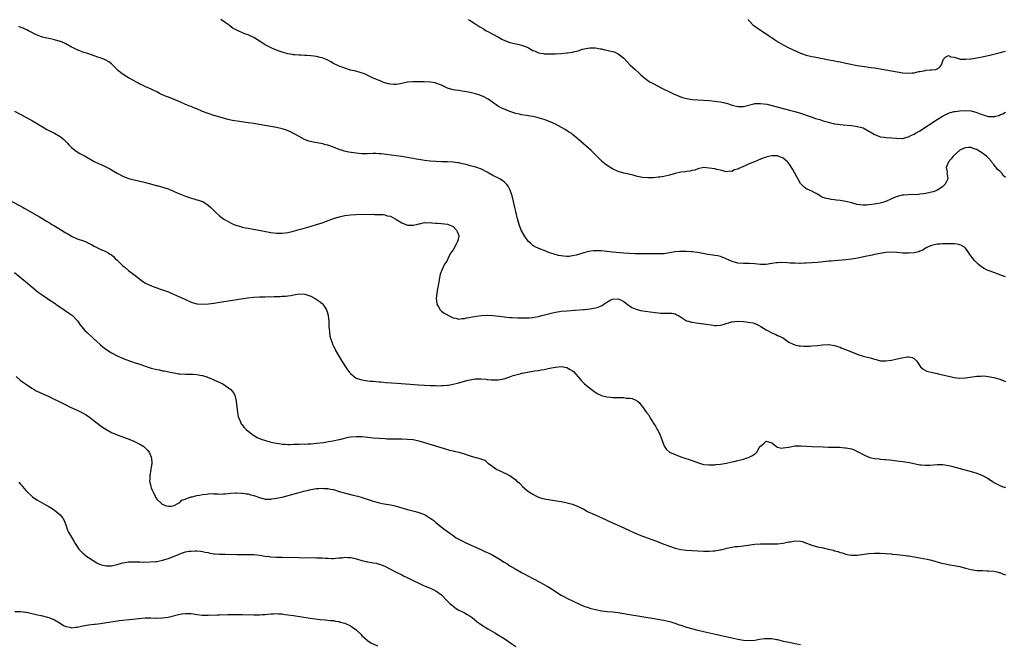
# Model space of a CAD drawing. Units: inches. Extents: x 2610000 to 2613000, y 1494000 to 1497000.
# Drawn here: x 2612455 to 2612801, y 1496040 to 1496259 of the extents above; entities that cross this region are included whole.
import ezdxf

# ---------------------------------------------------------------- set-up
doc = ezdxf.new("R2010")
doc.units = ezdxf.units.IN
doc.header["$MEASUREMENT"] = 0
doc.layers.add('LD26101494_10ft', color=4, linetype='Continuous')

msp = doc.modelspace()

# ---------------------------------------------------------------- linework, layer by layer
at = {"layer": 'LD26101494_10ft'}
for points, elevation in [([(2612801, 1496203.54), (2612800.23, 1496204.23), (2612799.73, 1496205), (2612799, 1496205.7), (2612798.26, 1496206.26), (2612797.8, 1496207), (2612797.4, 1496207.4), (2612797, 1496208), (2612796.48, 1496208.48), (2612796.2, 1496209), (2612795, 1496210.43), (2612794.4, 1496211), (2612793.59, 1496211.59), (2612793, 1496212.06), (2612792.37, 1496212.37), (2612791.5, 1496213), (2612791, 1496213.28), (2612789.7, 1496213.7), (2612789, 1496213.98), (2612788.01, 1496213.99), (2612787, 1496213.93), (2612786.33, 1496213.67), (2612784.97, 1496213.03), (2612782.61, 1496211), (2612782.01, 1496209.99), (2612780.97, 1496209), (2612780.18, 1496207), (2612780.51, 1496205.49), (2612780.49, 1496205), (2612780.54, 1496204.53), (2612780.84, 1496203), (2612780.19, 1496201.81), (2612779.78, 1496201), (2612779, 1496200.35), (2612777.13, 1496199), (2612775.59, 1496198.41), (2612775, 1496198.29), (2612774.15, 1496198.15), (2612773, 1496197.87), (2612772.27, 1496197.72), (2612771, 1496197.62), (2612770.44, 1496197.56), (2612767, 1496197.42), (2612765.26, 1496197.26), (2612764.75, 1496197.25), (2612763, 1496196.82), (2612762.66, 1496196.66), (2612761, 1496195.99), (2612759, 1496195.02), (2612757.44, 1496194.56), (2612757, 1496194.44), (2612755.78, 1496194.22), (2612754.04, 1496193.96), (2612753, 1496193.83), (2612752.23, 1496193.77), (2612751, 1496193.72), (2612749, 1496193.99), (2612747, 1496194.54), (2612745, 1496195.04), (2612743, 1496195.39), (2612741.56, 1496195.56), (2612741, 1496195.66), (2612739.78, 1496195.78), (2612739, 1496195.95), (2612738.07, 1496196.07), (2612737, 1496196.49), (2612736.58, 1496196.58), (2612735.9, 1496197), (2612735, 1496197.61), (2612734.09, 1496198.09), (2612733, 1496198.7), (2612731.41, 1496199.41), (2612731, 1496199.54), (2612730.25, 1496200.25), (2612729.4, 1496201), (2612729, 1496201.4), (2612727, 1496205.03), (2612726.31, 1496206.31), (2612725.9, 1496207), (2612725.55, 1496207.55), (2612724.7, 1496208.7), (2612724.43, 1496209), (2612723, 1496210.25), (2612721.24, 1496211), (2612721, 1496211.08), (2612719, 1496211.13), (2612718.35, 1496211), (2612717, 1496210.68), (2612715, 1496209.92), (2612712.87, 1496209), (2612711, 1496208.28), (2612709.63, 1496207.63), (2612709, 1496207.38), (2612708.17, 1496207), (2612707.33, 1496206.67), (2612707, 1496206.4), (2612705.8, 1496206.2), (2612705, 1496205.59), (2612704.28, 1496205.72), (2612703, 1496205.48), (2612701.8, 1496205.8), (2612701, 1496206.08), (2612699.68, 1496206.32), (2612699, 1496206.48), (2612697, 1496206.79), (2612695, 1496206.95), (2612693, 1496206.54), (2612691.88, 1496206.11), (2612691, 1496205.96), (2612690.25, 1496205.75), (2612689, 1496205.61), (2612688.5, 1496205.5), (2612687, 1496205.33), (2612685, 1496204.89), (2612683, 1496204.36), (2612681, 1496203.88), (2612679.66, 1496203.66), (2612679, 1496203.57), (2612677.42, 1496203.42), (2612677, 1496203.4), (2612675.37, 1496203.37), (2612673.5, 1496203.5), (2612673, 1496203.62), (2612671.79, 1496203.79), (2612671, 1496204.08), (2612670.25, 1496204.25), (2612668.7, 1496204.7), (2612667, 1496205.02), (2612665, 1496205.55), (2612663, 1496206.48), (2612661.46, 1496207.46), (2612660.31, 1496208.31), (2612659.51, 1496209), (2612659, 1496209.48), (2612657.55, 1496211), (2612655.53, 1496213), (2612650.99, 1496217), (2612649, 1496218.59), (2612648.44, 1496219), (2612647.57, 1496219.57), (2612646.33, 1496220.33), (2612645.06, 1496221.06), (2612643, 1496222.16), (2612641.06, 1496223.06), (2612639.61, 1496223.61), (2612639, 1496223.8), (2612638.1, 1496224.1), (2612636.52, 1496224.52), (2612635, 1496224.87), (2612634.17, 1496225), (2612632.75, 1496225.25), (2612631, 1496225.5), (2612630.31, 1496225.69), (2612629, 1496225.98), (2612627, 1496226.67), (2612625.32, 1496227.32), (2612625, 1496227.44), (2612623.94, 1496227.94), (2612623, 1496228.41), (2612622.64, 1496228.64), (2612622.16, 1496229), (2612621.46, 1496229.46), (2612621, 1496229.77), (2612619.36, 1496231), (2612619.14, 1496231.14), (2612617.82, 1496231.82), (2612616.39, 1496232.39), (2612614.84, 1496232.84), (2612613, 1496233.3), (2612611, 1496233.71), (2612610.15, 1496233.85), (2612609, 1496233.98), (2612607.8, 1496234.2), (2612607, 1496234.27), (2612605, 1496234.89), (2612603, 1496235.85), (2612602.19, 1496236.19), (2612601, 1496236.61), (2612600.69, 1496236.69), (2612599, 1496237), (2612596.88, 1496237.12), (2612594.87, 1496237.13), (2612592.91, 1496237.09), (2612591, 1496236.91), (2612589, 1496236.54), (2612588.41, 1496236.41), (2612587, 1496236.2), (2612586.18, 1496236.18), (2612585, 1496236.23), (2612584.37, 1496236.37), (2612583, 1496236.75), (2612582.36, 1496237), (2612581.4, 1496237.4), (2612581, 1496237.55), (2612579, 1496238.41), (2612577.8, 1496239), (2612575.85, 1496239.85), (2612574.38, 1496240.38), (2612572.82, 1496240.82), (2612571, 1496241.23), (2612569, 1496241.82), (2612567, 1496242.61), (2612565, 1496243.55), (2612564.08, 1496244.08), (2612563, 1496244.63), (2612562.77, 1496244.77), (2612562.26, 1496245), (2612561, 1496245.49), (2612560.38, 1496245.62), (2612559, 1496245.96), (2612558.06, 1496246.06), (2612557, 1496246.23), (2612555.64, 1496246.36), (2612555, 1496246.38), (2612553.55, 1496246.45), (2612553, 1496246.45), (2612551.44, 1496246.56), (2612551, 1496246.57), (2612550.62, 1496246.62), (2612549, 1496246.89), (2612547.35, 1496247.35), (2612545.88, 1496247.88), (2612544.44, 1496248.44), (2612543.1, 1496249), (2612541, 1496250.11), (2612539.55, 1496251), (2612539, 1496251.39), (2612537, 1496252.61), (2612536.19, 1496253), (2612535, 1496253.54), (2612533.88, 1496253.88), (2612533, 1496254.32), (2612531.47, 1496255), (2612531.13, 1496255.13), (2612531, 1496255.21), (2612529.79, 1496255.79), (2612528.68, 1496256.68), (2612528.37, 1496257), (2612527, 1496257.96), (2612525.48, 1496259)], 8900), ([(2612612.35, 1496259), (2612613, 1496258.62), (2612615, 1496257.38), (2612616.45, 1496256.45), (2612617.65, 1496255.65), (2612618.67, 1496255), (2612619, 1496254.82), (2612621, 1496253.81), (2612623, 1496252.77), (2612624.11, 1496252.11), (2612625.43, 1496251.43), (2612627, 1496250.85), (2612630.19, 1496250.19), (2612631, 1496250), (2612632.65, 1496249.35), (2612633, 1496249.23), (2612633.47, 1496249), (2612634.46, 1496248.46), (2612635, 1496248.14), (2612635.81, 1496247.81), (2612637, 1496247.31), (2612638.61, 1496247), (2612639, 1496246.94), (2612641, 1496246.89), (2612643, 1496246.96), (2612645, 1496247.06), (2612647, 1496247.21), (2612647.26, 1496247.26), (2612649, 1496247.48), (2612649.72, 1496247.72), (2612651, 1496247.99), (2612652.5, 1496248.5), (2612653, 1496248.63), (2612655, 1496249.02), (2612657, 1496248.96), (2612658.66, 1496248.66), (2612659, 1496248.64), (2612660.34, 1496248.34), (2612661, 1496248.23), (2612661.99, 1496247.99), (2612663, 1496247.73), (2612663.56, 1496247.56), (2612665, 1496246.96), (2612667, 1496245.36), (2612669.07, 1496243.07), (2612671, 1496241.36), (2612672.27, 1496240.27), (2612673, 1496239.56), (2612673.62, 1496239), (2612675, 1496237.88), (2612676.29, 1496237), (2612677, 1496236.58), (2612679, 1496235.54), (2612680.07, 1496235), (2612681, 1496234.56), (2612683, 1496233.59), (2612684.15, 1496233), (2612684.72, 1496232.72), (2612685, 1496232.62), (2612686.13, 1496232.13), (2612687.61, 1496231.61), (2612689, 1496231.19), (2612691, 1496230.87), (2612695, 1496230.63), (2612697, 1496230.47), (2612699, 1496230.29), (2612699.83, 1496230.17), (2612701, 1496230.02), (2612701.84, 1496229.84), (2612703, 1496229.56), (2612705, 1496228.93), (2612707, 1496228.44), (2612708.43, 1496228.43), (2612709, 1496228.46), (2612712.63, 1496229.37), (2612713, 1496229.42), (2612715, 1496229.51), (2612717.19, 1496229.19), (2612720.4, 1496228.4), (2612725.17, 1496227.17), (2612727, 1496226.67), (2612729, 1496226.04), (2612732.76, 1496224.76), (2612734.26, 1496224.26), (2612735.8, 1496223.8), (2612737, 1496223.41), (2612737.32, 1496223.32), (2612738.36, 1496223), (2612739.25, 1496222.75), (2612741, 1496222.36), (2612742.21, 1496222.21), (2612743, 1496222.05), (2612744.06, 1496221.94), (2612747, 1496221.7), (2612748.48, 1496221.52), (2612749, 1496221.45), (2612750.62, 1496221), (2612751, 1496220.89), (2612753, 1496219.81), (2612753.49, 1496219.49), (2612755, 1496218.54), (2612755.7, 1496218.3), (2612757, 1496217.74), (2612758.4, 1496217.6), (2612759, 1496217.48), (2612761, 1496217.4), (2612762.76, 1496217.24), (2612764.8, 1496217.2), (2612765, 1496217.21), (2612766.41, 1496217.59), (2612767, 1496217.71), (2612767.82, 1496218.18), (2612769, 1496218.7), (2612769.46, 1496219), (2612771, 1496219.92), (2612777, 1496223.81), (2612778.9, 1496225), (2612780.27, 1496225.73), (2612781, 1496226.05), (2612781.7, 1496226.3), (2612783, 1496226.63), (2612783.31, 1496226.69), (2612785, 1496226.92), (2612787, 1496227.04), (2612789, 1496226.87), (2612791, 1496226.32), (2612792.18, 1496225.82), (2612795, 1496224.93), (2612796.88, 1496224.88), (2612797, 1496224.84), (2612797.68, 1496225), (2612798.7, 1496225.3), (2612799, 1496225.45), (2612800.12, 1496225.88), (2612801, 1496226.37)], 8890), ([(2612710.5, 1496259), (2612711, 1496258.47), (2612712.43, 1496257), (2612713, 1496256.58), (2612715, 1496255.25), (2612715.34, 1496255), (2612717, 1496253.93), (2612717.55, 1496253.55), (2612718.25, 1496253), (2612718.72, 1496252.72), (2612719.95, 1496251.95), (2612721.32, 1496251), (2612723, 1496250.1), (2612724.99, 1496249), (2612727.75, 1496247.75), (2612729, 1496247.15), (2612729.38, 1496247), (2612731, 1496246.44), (2612733, 1496245.95), (2612733.81, 1496245.81), (2612735, 1496245.57), (2612737.96, 1496245), (2612739, 1496244.82), (2612740.56, 1496244.56), (2612741, 1496244.46), (2612742.25, 1496244.25), (2612743, 1496244.06), (2612745, 1496243.64), (2612745.51, 1496243.51), (2612749, 1496242.84), (2612751.57, 1496242.43), (2612753, 1496242.26), (2612753.88, 1496242.12), (2612755, 1496241.99), (2612757, 1496241.66), (2612759, 1496241.3), (2612763, 1496240.54), (2612765, 1496240.25), (2612767, 1496240.13), (2612768.24, 1496240.24), (2612769, 1496240.29), (2612770.66, 1496240.66), (2612771, 1496240.71), (2612772.89, 1496241.11), (2612773, 1496241.15), (2612774.75, 1496241.25), (2612775, 1496241.32), (2612776.59, 1496241.41), (2612777, 1496241.65), (2612777.91, 1496242.09), (2612778.53, 1496243), (2612779, 1496244.43), (2612779.22, 1496245), (2612780.09, 1496245.91), (2612781, 1496246.34), (2612781.82, 1496245.82), (2612783, 1496245.69), (2612784.86, 1496245.14), (2612785, 1496245.07), (2612786.98, 1496244.98), (2612788.79, 1496245.21), (2612789, 1496245.21), (2612792.3, 1496245.7), (2612793.95, 1496246.05), (2612795.57, 1496246.43), (2612797.87, 1496247), (2612801, 1496247.86)], 8880), ([(2612801, 1496168.58), (2612799.95, 1496169), (2612798.42, 1496169.58), (2612797, 1496170.15), (2612795, 1496170.84), (2612794.61, 1496171), (2612793.51, 1496171.51), (2612792.3, 1496172.3), (2612791.5, 1496173), (2612791, 1496173.47), (2612790.23, 1496174.23), (2612789.6, 1496175), (2612789.34, 1496175.34), (2612789, 1496175.85), (2612788.5, 1496176.5), (2612788.2, 1496177), (2612787, 1496178.71), (2612786.66, 1496179), (2612785.64, 1496179.64), (2612785, 1496179.86), (2612784.04, 1496180.04), (2612783, 1496180.16), (2612781, 1496180.21), (2612779, 1496180.19), (2612778.09, 1496180.09), (2612777, 1496180.04), (2612775.69, 1496179.69), (2612775, 1496179.59), (2612773.64, 1496179), (2612773, 1496178.65), (2612771.98, 1496178.02), (2612771, 1496177.65), (2612770.58, 1496177.42), (2612768.94, 1496177.06), (2612767, 1496176.86), (2612766.87, 1496176.87), (2612765, 1496176.92), (2612763, 1496177.16), (2612761, 1496177.28), (2612759, 1496177.11), (2612757, 1496176.79), (2612755, 1496176.42), (2612754.26, 1496176.26), (2612753, 1496176.02), (2612751.72, 1496175.72), (2612749.19, 1496175.19), (2612747, 1496174.83), (2612745, 1496174.61), (2612741, 1496174.26), (2612739.86, 1496174.14), (2612739, 1496174.09), (2612738.04, 1496173.96), (2612737, 1496173.88), (2612736.22, 1496173.78), (2612735, 1496173.67), (2612733, 1496173.5), (2612731, 1496173.37), (2612730.62, 1496173.38), (2612729, 1496173.32), (2612728.66, 1496173.34), (2612727, 1496173.35), (2612725.43, 1496173.43), (2612724.48, 1496173.52), (2612722.41, 1496173.59), (2612721, 1496173.51), (2612720.5, 1496173.5), (2612719, 1496173.27), (2612717, 1496172.99), (2612715, 1496172.98), (2612713, 1496173.17), (2612712.83, 1496173.17), (2612711, 1496173.31), (2612709, 1496173.34), (2612707, 1496173.46), (2612705, 1496174.01), (2612702.97, 1496174.97), (2612701.56, 1496175.56), (2612701, 1496175.74), (2612699.96, 1496175.96), (2612699, 1496176.12), (2612698.21, 1496176.21), (2612696.46, 1496176.46), (2612693, 1496177.17), (2612691, 1496177.42), (2612690.57, 1496177.43), (2612689, 1496177.53), (2612688.5, 1496177.5), (2612687, 1496177.54), (2612686.52, 1496177.48), (2612685, 1496177.37), (2612683, 1496177.02), (2612681, 1496176.72), (2612679, 1496176.67), (2612676.73, 1496176.73), (2612674.71, 1496176.71), (2612673, 1496176.65), (2612671, 1496176.65), (2612668.77, 1496176.77), (2612667, 1496176.93), (2612663, 1496177.27), (2612659, 1496177.75), (2612657, 1496177.79), (2612656.28, 1496177.72), (2612654.54, 1496177.46), (2612652.95, 1496177.05), (2612650.23, 1496176.23), (2612649, 1496175.95), (2612647.77, 1496175.77), (2612647, 1496175.76), (2612645.81, 1496175.81), (2612645, 1496175.97), (2612644.09, 1496176.09), (2612642.51, 1496176.51), (2612640.89, 1496177), (2612639, 1496177.8), (2612637.73, 1496178.27), (2612636.13, 1496179), (2612635, 1496179.62), (2612634.27, 1496180.27), (2612633.56, 1496181), (2612633, 1496181.61), (2612632.09, 1496183), (2612630.97, 1496184.97), (2612630.24, 1496187), (2612629.68, 1496189), (2612629, 1496191.52), (2612628.65, 1496193), (2612628.25, 1496195), (2612627.79, 1496197), (2612627.12, 1496199), (2612627, 1496199.25), (2612626.39, 1496200.39), (2612625.95, 1496201), (2612625, 1496202), (2612623.47, 1496203), (2612621, 1496204.16), (2612619.57, 1496205), (2612619, 1496205.31), (2612617, 1496206.36), (2612615.06, 1496207.06), (2612613.49, 1496207.49), (2612613, 1496207.58), (2612611.93, 1496207.93), (2612611, 1496208.14), (2612610.32, 1496208.32), (2612609, 1496208.6), (2612608.65, 1496208.65), (2612607, 1496208.86), (2612605, 1496208.95), (2612603, 1496208.98), (2612601, 1496209.05), (2612599, 1496209.21), (2612597, 1496209.47), (2612596.43, 1496209.57), (2612595, 1496209.76), (2612594.03, 1496209.97), (2612593, 1496210.11), (2612591.58, 1496210.42), (2612589, 1496210.85), (2612587, 1496211.08), (2612583.56, 1496211.56), (2612581.76, 1496211.76), (2612581, 1496211.82), (2612579.86, 1496211.86), (2612579, 1496211.87), (2612577, 1496211.81), (2612575, 1496211.83), (2612573, 1496212.02), (2612570.43, 1496212.43), (2612568.79, 1496212.79), (2612568.13, 1496213), (2612567, 1496213.37), (2612565.8, 1496213.8), (2612565, 1496214.11), (2612563, 1496214.79), (2612562.26, 1496215), (2612561.25, 1496215.25), (2612557.87, 1496215.87), (2612556.3, 1496216.3), (2612554.88, 1496216.88), (2612553, 1496217.85), (2612549.64, 1496219.64), (2612548.21, 1496220.21), (2612547, 1496220.58), (2612545, 1496221.04), (2612543, 1496221.38), (2612540.16, 1496221.84), (2612537, 1496222.4), (2612535, 1496222.73), (2612531.23, 1496223.23), (2612529.54, 1496223.54), (2612527.91, 1496223.91), (2612526.33, 1496224.33), (2612523, 1496225.3), (2612521, 1496225.93), (2612519, 1496226.71), (2612517, 1496227.59), (2612515.98, 1496227.98), (2612515, 1496228.38), (2612514.54, 1496228.54), (2612513.42, 1496229), (2612513, 1496229.15), (2612511, 1496230.01), (2612509, 1496230.91), (2612507, 1496231.7), (2612506.03, 1496232.03), (2612505, 1496232.5), (2612504.63, 1496232.63), (2612503.88, 1496233), (2612503, 1496233.52), (2612501, 1496234.55), (2612499.94, 1496235), (2612499, 1496235.34), (2612497.88, 1496235.88), (2612497, 1496236.28), (2612496.56, 1496236.56), (2612495.79, 1496237), (2612495, 1496237.4), (2612493.98, 1496237.98), (2612493, 1496238.51), (2612491.45, 1496239.45), (2612490.28, 1496240.28), (2612489.47, 1496241), (2612487, 1496243.37), (2612486.05, 1496244.05), (2612484.8, 1496244.8), (2612484.36, 1496245), (2612483, 1496245.54), (2612482.21, 1496245.79), (2612481, 1496246.25), (2612478.72, 1496247), (2612477, 1496247.53), (2612475.92, 1496247.92), (2612475, 1496248.29), (2612474.51, 1496248.51), (2612473.62, 1496249), (2612473, 1496249.3), (2612471, 1496250.37), (2612469.2, 1496251.2), (2612469, 1496251.27), (2612467, 1496251.85), (2612466.03, 1496252.03), (2612465, 1496252.27), (2612464.37, 1496252.37), (2612462.78, 1496252.78), (2612462.13, 1496253), (2612461, 1496253.44), (2612460.16, 1496253.84), (2612459, 1496254.41), (2612457.87, 1496255), (2612457.32, 1496255.32), (2612457, 1496255.44), (2612455.98, 1496255.98), (2612455, 1496256.27), (2612454.48, 1496256.48)], 8910), ([(2612453, 1496226.74), (2612457, 1496224.66), (2612459.33, 1496223.33), (2612461, 1496222.29), (2612463, 1496221.11), (2612464.34, 1496220.34), (2612465, 1496220.03), (2612465.67, 1496219.67), (2612467, 1496219.08), (2612469, 1496217.9), (2612470.12, 1496217), (2612470.55, 1496216.55), (2612471, 1496216.14), (2612471.54, 1496215.54), (2612472.08, 1496215), (2612473, 1496214.02), (2612474.68, 1496212.68), (2612475.94, 1496211.94), (2612477.76, 1496211), (2612481, 1496209.15), (2612482.45, 1496208.45), (2612483, 1496208.16), (2612483.82, 1496207.82), (2612486.5, 1496206.5), (2612489.05, 1496205), (2612491, 1496204.01), (2612493, 1496203.18), (2612493.61, 1496203), (2612495, 1496202.66), (2612498.03, 1496201.97), (2612500.72, 1496201.28), (2612502.72, 1496200.72), (2612503, 1496200.67), (2612504.29, 1496200.29), (2612505, 1496200.11), (2612507, 1496199.45), (2612507.32, 1496199.32), (2612508.11, 1496199), (2612509, 1496198.6), (2612510.08, 1496198.08), (2612512.97, 1496196.97), (2612514.44, 1496196.44), (2612515, 1496196.25), (2612515.99, 1496195.99), (2612517, 1496195.68), (2612517.55, 1496195.55), (2612519.05, 1496195.05), (2612519.14, 1496195), (2612521, 1496193.8), (2612521.92, 1496193), (2612522.44, 1496192.44), (2612523.42, 1496191.42), (2612525, 1496189.98), (2612525.56, 1496189.56), (2612526.35, 1496189), (2612526.75, 1496188.75), (2612528.03, 1496188.03), (2612529.32, 1496187.32), (2612530.04, 1496187), (2612531, 1496186.64), (2612531.48, 1496186.52), (2612533, 1496186.07), (2612534.15, 1496185.85), (2612535, 1496185.64), (2612540.68, 1496184.68), (2612543, 1496184.21), (2612544.05, 1496184.05), (2612545, 1496183.92), (2612545.9, 1496183.9), (2612547, 1496183.94), (2612548.06, 1496184.06), (2612549, 1496184.22), (2612550.53, 1496184.53), (2612553, 1496185.18), (2612554.4, 1496185.6), (2612555.98, 1496186.02), (2612557.54, 1496186.46), (2612559.06, 1496186.94), (2612561, 1496187.62), (2612565, 1496189.04), (2612567, 1496189.68), (2612569, 1496190.15), (2612571, 1496190.38), (2612573, 1496190.45), (2612579, 1496190.56), (2612579.46, 1496190.54), (2612581, 1496190.54), (2612582.47, 1496190.47), (2612583, 1496190.38), (2612583.92, 1496190.08), (2612585, 1496189.86), (2612586.68, 1496189), (2612588.1, 1496188.1), (2612589, 1496187.51), (2612591, 1496186.77), (2612593, 1496186.72), (2612594.16, 1496187), (2612595, 1496187.19), (2612595.21, 1496187.21), (2612597, 1496187.64), (2612597.57, 1496187.57), (2612599, 1496187.7), (2612599.56, 1496187.56), (2612601, 1496187.48), (2612601.41, 1496187.41), (2612603, 1496187.3), (2612605, 1496187.07), (2612607, 1496186.25), (2612608.24, 1496185), (2612608.5, 1496184.5), (2612609, 1496183.12), (2612609.03, 1496183), (2612609, 1496182.83), (2612608.63, 1496181.37), (2612608.58, 1496181), (2612608.1, 1496180.1), (2612607, 1496178.13), (2612606.53, 1496177.47), (2612606.26, 1496177), (2612605.19, 1496175), (2612605, 1496174.57), (2612604.42, 1496173.58), (2612604.02, 1496173), (2612603.02, 1496171), (2612602.51, 1496169.49), (2612602.38, 1496169), (2612602.29, 1496168.29), (2612602.04, 1496167), (2612601.86, 1496166.14), (2612601.67, 1496165), (2612601.28, 1496163), (2612601.27, 1496162.73), (2612601.09, 1496161), (2612601.27, 1496159.27), (2612601.35, 1496159), (2612601.95, 1496158.05), (2612602.49, 1496157), (2612602.73, 1496156.73), (2612603, 1496156.58), (2612603.86, 1496155.86), (2612605, 1496155.27), (2612605.15, 1496155.15), (2612605.42, 1496155), (2612607, 1496154.18), (2612607.95, 1496154.05), (2612609, 1496153.77), (2612610.06, 1496153.94), (2612611, 1496153.98), (2612611.83, 1496154.17), (2612615.24, 1496154.76), (2612617, 1496155), (2612619, 1496155.16), (2612619.13, 1496155.13), (2612621, 1496155.07), (2612623.19, 1496154.81), (2612625, 1496154.54), (2612627, 1496154.34), (2612627.71, 1496154.29), (2612629.79, 1496154.21), (2612633, 1496154.15), (2612633.76, 1496154.24), (2612635, 1496154.31), (2612635.55, 1496154.45), (2612637, 1496154.72), (2612638.13, 1496155), (2612641, 1496155.77), (2612641.97, 1496155.97), (2612643, 1496156.2), (2612644.4, 1496156.4), (2612645, 1496156.51), (2612647, 1496156.71), (2612652.85, 1496157.15), (2612653.19, 1496157.19), (2612655, 1496157.37), (2612656.43, 1496157.57), (2612657, 1496157.73), (2612658.03, 1496157.97), (2612659, 1496158.45), (2612659.42, 1496158.58), (2612659.97, 1496159), (2612661, 1496159.67), (2612662.47, 1496160.47), (2612663, 1496160.74), (2612665, 1496160.93), (2612666.31, 1496160.31), (2612667, 1496159.96), (2612667.52, 1496159.52), (2612668.21, 1496159), (2612669, 1496158.37), (2612669.78, 1496157.78), (2612671, 1496157.32), (2612672.82, 1496156.82), (2612674.52, 1496156.52), (2612676.26, 1496156.26), (2612678.03, 1496156.03), (2612679, 1496155.93), (2612679.88, 1496155.88), (2612681.87, 1496155.87), (2612683, 1496155.89), (2612683.8, 1496155.8), (2612685, 1496155.56), (2612685.42, 1496155.42), (2612686.19, 1496155), (2612689, 1496153.21), (2612689.67, 1496153), (2612690.71, 1496152.71), (2612691, 1496152.65), (2612692.44, 1496152.44), (2612695, 1496152.11), (2612695.95, 1496151.95), (2612697.7, 1496151.7), (2612699, 1496151.55), (2612699.57, 1496151.57), (2612701, 1496151.65), (2612701.9, 1496151.9), (2612704.77, 1496152.77), (2612705, 1496152.85), (2612706.97, 1496153.03), (2612709, 1496152.9), (2612710.71, 1496152.71), (2612712.4, 1496152.4), (2612713, 1496152.2), (2612713.87, 1496151.87), (2612715.16, 1496151.16), (2612717, 1496150.01), (2612717.66, 1496149.66), (2612719, 1496148.95), (2612720.34, 1496148.34), (2612721, 1496148.02), (2612721.71, 1496147.71), (2612723.02, 1496147.02), (2612725, 1496145.72), (2612726.46, 1496145), (2612726.81, 1496144.81), (2612727, 1496144.74), (2612728.41, 1496144.41), (2612729, 1496144.34), (2612730.25, 1496144.25), (2612731, 1496144.24), (2612732.28, 1496144.28), (2612733, 1496144.32), (2612735, 1496144.52), (2612736.73, 1496144.73), (2612738.84, 1496144.84), (2612739, 1496144.83), (2612741, 1496144.53), (2612742.11, 1496144.11), (2612743, 1496143.86), (2612743.59, 1496143.59), (2612745.22, 1496143), (2612749, 1496141.46), (2612750.39, 1496141), (2612750.82, 1496140.82), (2612751, 1496140.77), (2612753, 1496140.25), (2612754.01, 1496140.01), (2612755, 1496139.68), (2612755.57, 1496139.57), (2612757, 1496139.15), (2612759, 1496139.06), (2612761, 1496139.39), (2612764.06, 1496140.06), (2612766.47, 1496140.47), (2612767, 1496140.47), (2612768.25, 1496140.25), (2612769, 1496139.89), (2612769.46, 1496139.46), (2612769.85, 1496139), (2612771.24, 1496137), (2612772.13, 1496136.13), (2612773, 1496135.75), (2612773.47, 1496135.47), (2612775.42, 1496135), (2612777, 1496134.69), (2612777.41, 1496134.59), (2612781, 1496133.68), (2612781.58, 1496133.58), (2612783, 1496133.27), (2612784.93, 1496133.07), (2612787, 1496133.14), (2612788.63, 1496133.37), (2612789.46, 1496133.46), (2612791, 1496133.69), (2612792.22, 1496133.78), (2612793, 1496133.79), (2612794.29, 1496133.71), (2612795, 1496133.64), (2612797, 1496133.26), (2612798.73, 1496132.73), (2612800.21, 1496132.21), (2612801, 1496131.83)], 8920), ([(2612451.98, 1496195), (2612455, 1496193.53), (2612456.01, 1496193), (2612456.63, 1496192.63), (2612461.73, 1496189.73), (2612462.87, 1496189), (2612464.2, 1496188.2), (2612465, 1496187.69), (2612465.44, 1496187.44), (2612466.11, 1496187), (2612467, 1496186.48), (2612469.42, 1496185), (2612470.41, 1496184.41), (2612471, 1496184.02), (2612471.67, 1496183.67), (2612473, 1496182.86), (2612475, 1496182), (2612477.24, 1496181.24), (2612477.85, 1496181), (2612478.65, 1496180.65), (2612479, 1496180.45), (2612479.98, 1496179.98), (2612481, 1496179.33), (2612481.23, 1496179.23), (2612483, 1496178.31), (2612485, 1496177.49), (2612485.86, 1496177), (2612486.6, 1496176.6), (2612487, 1496176.33), (2612487.73, 1496175.73), (2612488.38, 1496175), (2612489, 1496174.45), (2612490.45, 1496173), (2612491, 1496172.51), (2612491.85, 1496171.85), (2612493, 1496170.86), (2612496.33, 1496168.33), (2612497, 1496167.76), (2612498.05, 1496167), (2612499, 1496166.42), (2612501.32, 1496165.32), (2612502.24, 1496165), (2612505, 1496164.07), (2612507, 1496163.33), (2612507.75, 1496163), (2612513, 1496160.59), (2612515, 1496159.74), (2612517, 1496159.16), (2612517.14, 1496159.14), (2612519, 1496158.99), (2612521.15, 1496159.14), (2612523, 1496159.39), (2612525.8, 1496159.8), (2612534.81, 1496161.19), (2612537, 1496161.47), (2612539, 1496161.59), (2612540.39, 1496161.61), (2612541, 1496161.58), (2612542.35, 1496161.65), (2612543, 1496161.61), (2612544.3, 1496161.7), (2612545, 1496161.73), (2612546.27, 1496161.73), (2612547, 1496161.81), (2612548.21, 1496161.79), (2612549, 1496161.92), (2612549.99, 1496162.01), (2612551, 1496162.25), (2612551.64, 1496162.36), (2612553, 1496162.63), (2612555, 1496162.56), (2612557, 1496161.84), (2612558.59, 1496161), (2612560.03, 1496160.03), (2612561, 1496159.27), (2612561.17, 1496159.17), (2612561.3, 1496159), (2612561.73, 1496158.27), (2612562.57, 1496157), (2612562.71, 1496156.71), (2612563.11, 1496155.11), (2612563.13, 1496155), (2612563.32, 1496153), (2612563.37, 1496151.37), (2612563.42, 1496151), (2612563.51, 1496150.49), (2612563.56, 1496149), (2612563.72, 1496147.72), (2612563.93, 1496147), (2612564.49, 1496145.51), (2612564.66, 1496145), (2612565, 1496144.28), (2612565.44, 1496143.44), (2612565.63, 1496143), (2612566.76, 1496141), (2612567.62, 1496139.62), (2612567.98, 1496139), (2612569.25, 1496137), (2612569.94, 1496135.94), (2612570.62, 1496135), (2612571, 1496134.61), (2612573.03, 1496133.03), (2612574.52, 1496132.52), (2612576.2, 1496132.2), (2612577, 1496132.12), (2612577.99, 1496131.99), (2612579, 1496131.94), (2612579.84, 1496131.84), (2612581, 1496131.75), (2612581.68, 1496131.68), (2612583.52, 1496131.52), (2612587.23, 1496131.23), (2612595, 1496130.69), (2612599, 1496130.47), (2612601, 1496130.39), (2612601.63, 1496130.37), (2612603, 1496130.39), (2612603.58, 1496130.42), (2612605, 1496130.56), (2612605.38, 1496130.62), (2612607, 1496130.93), (2612609, 1496131.4), (2612611, 1496131.92), (2612612.28, 1496132.28), (2612613, 1496132.44), (2612614.78, 1496132.78), (2612615, 1496132.79), (2612616.83, 1496132.83), (2612618.63, 1496132.63), (2612619, 1496132.57), (2612620.42, 1496132.42), (2612621, 1496132.38), (2612622.42, 1496132.42), (2612623, 1496132.47), (2612624.78, 1496132.78), (2612625, 1496132.83), (2612625.59, 1496133), (2612626.63, 1496133.37), (2612627, 1496133.44), (2612628.07, 1496133.93), (2612629, 1496134.15), (2612630.56, 1496134.56), (2612631, 1496134.72), (2612631.23, 1496134.77), (2612633.15, 1496135.15), (2612635, 1496135.45), (2612635.57, 1496135.57), (2612637, 1496135.77), (2612637.98, 1496135.98), (2612639, 1496136.1), (2612640.41, 1496136.41), (2612641, 1496136.48), (2612642.84, 1496136.84), (2612643, 1496136.86), (2612645, 1496137.06), (2612647, 1496136.75), (2612648.11, 1496136.11), (2612649, 1496135.62), (2612649.33, 1496135.33), (2612651, 1496133.52), (2612652.11, 1496132.11), (2612653, 1496131.14), (2612653.15, 1496131), (2612655, 1496129.52), (2612656.46, 1496128.46), (2612657.66, 1496127.66), (2612658.88, 1496127), (2612659, 1496126.95), (2612661, 1496126.44), (2612662.31, 1496126.31), (2612663, 1496126.27), (2612663.75, 1496126.25), (2612665, 1496126.26), (2612665.82, 1496126.18), (2612667, 1496126.21), (2612667.98, 1496126.02), (2612669, 1496126.02), (2612669.92, 1496125.92), (2612671, 1496125.44), (2612671.75, 1496125), (2612672.42, 1496124.42), (2612673, 1496123.64), (2612673.31, 1496123.31), (2612673.55, 1496123), (2612675, 1496120.92), (2612675.87, 1496119.87), (2612676.26, 1496119), (2612677, 1496117.85), (2612677.35, 1496117.35), (2612677.52, 1496117), (2612678.11, 1496116.11), (2612678.75, 1496115), (2612679, 1496114.51), (2612679.72, 1496113), (2612680.05, 1496112.05), (2612681, 1496109.46), (2612681.25, 1496109), (2612681.96, 1496107.96), (2612683.06, 1496107.06), (2612685, 1496106.17), (2612687, 1496105.37), (2612688.07, 1496105), (2612690.3, 1496104.3), (2612691, 1496104.06), (2612693.24, 1496103.24), (2612695, 1496102.76), (2612697, 1496102.55), (2612697.42, 1496102.58), (2612699, 1496102.64), (2612699.31, 1496102.69), (2612701, 1496102.86), (2612703, 1496103.2), (2612705, 1496103.61), (2612705.8, 1496103.8), (2612707, 1496104.09), (2612709, 1496104.61), (2612710.28, 1496105), (2612710.82, 1496105.18), (2612711, 1496105.29), (2612712.19, 1496105.81), (2612713, 1496106.48), (2612713.35, 1496106.65), (2612713.71, 1496107), (2612714.55, 1496108.55), (2612714.85, 1496109), (2612715, 1496109.18), (2612716.08, 1496109.92), (2612717, 1496110.95), (2612719, 1496110.37), (2612720.66, 1496109), (2612720.8, 1496108.8), (2612721, 1496108.78), (2612722.42, 1496108.42), (2612723, 1496108.5), (2612724.78, 1496108.78), (2612725, 1496108.84), (2612727, 1496109.21), (2612728.71, 1496109.29), (2612729, 1496109.28), (2612729.24, 1496109.24), (2612733.01, 1496109.01), (2612737, 1496108.91), (2612738.84, 1496108.84), (2612742.74, 1496108.74), (2612744.61, 1496108.61), (2612745, 1496108.56), (2612746.34, 1496108.34), (2612747, 1496108.16), (2612747.88, 1496107.88), (2612749.21, 1496107.21), (2612749.52, 1496107), (2612751, 1496106.2), (2612753, 1496105.24), (2612753.97, 1496105), (2612755, 1496104.79), (2612756.66, 1496104.66), (2612757, 1496104.61), (2612758.51, 1496104.51), (2612759, 1496104.46), (2612760.31, 1496104.31), (2612762.09, 1496104.09), (2612763, 1496103.97), (2612763.87, 1496103.87), (2612765, 1496103.72), (2612765.65, 1496103.65), (2612767.37, 1496103.37), (2612771, 1496102.55), (2612771.45, 1496102.55), (2612773, 1496102.42), (2612774.5, 1496102.5), (2612777, 1496102.71), (2612777.31, 1496102.69), (2612779, 1496102.67), (2612781, 1496102.33), (2612782.08, 1496102.08), (2612784.61, 1496101.39), (2612789, 1496100.25), (2612791, 1496099.66), (2612793, 1496098.84), (2612795, 1496097.73), (2612796.1, 1496097), (2612796.66, 1496096.66), (2612797, 1496096.43), (2612797.93, 1496095.93), (2612799, 1496095.28), (2612799.85, 1496095), (2612801, 1496094.64)], 8930), ([(2612453, 1496170.12), (2612455, 1496168.54), (2612456.83, 1496167), (2612459, 1496165.13), (2612461.26, 1496163.26), (2612461.64, 1496163), (2612463, 1496162), (2612464.53, 1496161), (2612465, 1496160.67), (2612467.2, 1496159.2), (2612467.53, 1496159), (2612469, 1496157.96), (2612469.55, 1496157.55), (2612470.46, 1496157), (2612471.94, 1496155.94), (2612473, 1496155.27), (2612473.35, 1496155), (2612475, 1496153.23), (2612475.18, 1496153), (2612475.91, 1496151.91), (2612476.61, 1496151), (2612477.72, 1496149.73), (2612478.48, 1496149), (2612480.66, 1496147), (2612483, 1496144.81), (2612483.98, 1496143.98), (2612485, 1496143.19), (2612487, 1496141.93), (2612489, 1496140.92), (2612490.32, 1496140.32), (2612491, 1496140.05), (2612491.73, 1496139.73), (2612493.71, 1496139), (2612495.68, 1496138.32), (2612497, 1496137.89), (2612499.62, 1496137), (2612501, 1496136.58), (2612503, 1496136.06), (2612503.89, 1496135.89), (2612505, 1496135.64), (2612505.55, 1496135.55), (2612508.28, 1496135), (2612509, 1496134.87), (2612510.6, 1496134.6), (2612511, 1496134.56), (2612513, 1496134.4), (2612513.58, 1496134.42), (2612515, 1496134.39), (2612515.6, 1496134.4), (2612517, 1496134.31), (2612518.05, 1496134.05), (2612519, 1496133.93), (2612520.57, 1496133.43), (2612521, 1496133.28), (2612521.69, 1496133), (2612523, 1496132.44), (2612525.36, 1496131.36), (2612526.09, 1496131), (2612527, 1496130.42), (2612528.99, 1496129), (2612529.84, 1496127.84), (2612530.34, 1496127), (2612530.84, 1496125), (2612531.31, 1496121), (2612531.57, 1496119.57), (2612531.71, 1496119), (2612532.33, 1496117.67), (2612532.6, 1496117), (2612532.76, 1496116.76), (2612533.69, 1496115.69), (2612534.39, 1496115), (2612535, 1496114.45), (2612536.97, 1496112.97), (2612538.2, 1496112.2), (2612539.57, 1496111.57), (2612541.08, 1496111.08), (2612542.64, 1496110.64), (2612543.53, 1496110.47), (2612545, 1496110.15), (2612545.94, 1496110.06), (2612547, 1496109.88), (2612548.13, 1496109.87), (2612549, 1496109.78), (2612549.73, 1496109.73), (2612551, 1496109.8), (2612552.13, 1496109.87), (2612553, 1496109.85), (2612554.09, 1496109.91), (2612555, 1496109.88), (2612556.04, 1496109.96), (2612557, 1496109.97), (2612558.05, 1496110.05), (2612559, 1496110.15), (2612561.52, 1496110.48), (2612563.26, 1496110.74), (2612564.81, 1496111), (2612567, 1496111.47), (2612567.64, 1496111.64), (2612570.25, 1496112.25), (2612571, 1496112.4), (2612573, 1496112.57), (2612575, 1496112.48), (2612579, 1496112.12), (2612581, 1496111.95), (2612583, 1496111.8), (2612583.77, 1496111.77), (2612585, 1496111.7), (2612585.7, 1496111.7), (2612587, 1496111.66), (2612589, 1496111.66), (2612591, 1496111.63), (2612593, 1496111.44), (2612595.03, 1496111.03), (2612597, 1496110.46), (2612605, 1496107.99), (2612605.79, 1496107.79), (2612607, 1496107.46), (2612607.4, 1496107.4), (2612609.08, 1496107), (2612611, 1496106.42), (2612611.95, 1496106.05), (2612613, 1496105.69), (2612614.86, 1496105.14), (2612615.6, 1496105), (2612616.74, 1496104.74), (2612617, 1496104.57), (2612618.18, 1496104.18), (2612619.22, 1496103.22), (2612619.42, 1496103), (2612621, 1496101.99), (2612621.56, 1496101.56), (2612622.44, 1496101), (2612623, 1496100.75), (2612625, 1496099.81), (2612625.59, 1496099.59), (2612626.61, 1496099), (2612627, 1496098.8), (2612627.87, 1496098.13), (2612629, 1496097.33), (2612629.31, 1496097), (2612630.21, 1496096.21), (2612631, 1496095.4), (2612631.21, 1496095.21), (2612631.42, 1496095), (2612633, 1496093.63), (2612633.85, 1496093), (2612635, 1496092.24), (2612635.85, 1496091.85), (2612637, 1496091.24), (2612637.76, 1496091), (2612639, 1496090.67), (2612644.14, 1496089.86), (2612645, 1496089.68), (2612646.63, 1496089.37), (2612649, 1496088.77), (2612651, 1496087.97), (2612652.89, 1496087), (2612654.25, 1496086.25), (2612656.97, 1496085), (2612659, 1496084.09), (2612661.24, 1496083), (2612663, 1496082.2), (2612665.69, 1496081), (2612669, 1496079.48), (2612670.72, 1496078.72), (2612673, 1496077.79), (2612679, 1496075.52), (2612681, 1496074.73), (2612683, 1496073.97), (2612685, 1496073.33), (2612687, 1496072.86), (2612689, 1496072.59), (2612691, 1496072.46), (2612695, 1496072.29), (2612697, 1496072.26), (2612698.38, 1496072.38), (2612699, 1496072.4), (2612700.76, 1496072.76), (2612701, 1496072.78), (2612702.76, 1496073.24), (2612703, 1496073.32), (2612705, 1496073.73), (2612706.13, 1496073.87), (2612707, 1496073.94), (2612707.95, 1496074.05), (2612709, 1496074.13), (2612713, 1496074.69), (2612715, 1496074.86), (2612717, 1496074.87), (2612719, 1496074.85), (2612721, 1496074.88), (2612723, 1496075.06), (2612725, 1496075.49), (2612725.58, 1496075.58), (2612727, 1496075.88), (2612729, 1496075.78), (2612729.63, 1496075.63), (2612731.13, 1496075.13), (2612733, 1496074.39), (2612735, 1496073.84), (2612737, 1496073.41), (2612738.75, 1496073), (2612740.59, 1496072.59), (2612741, 1496072.43), (2612742.17, 1496072.17), (2612743, 1496071.78), (2612743.66, 1496071.66), (2612745, 1496071.18), (2612746.12, 1496071), (2612747, 1496070.85), (2612749, 1496070.9), (2612753, 1496071.47), (2612755, 1496071.59), (2612757, 1496071.58), (2612759, 1496071.48), (2612761, 1496071.3), (2612761.26, 1496071.26), (2612763, 1496071.12), (2612765, 1496070.92), (2612766.66, 1496070.66), (2612767, 1496070.62), (2612769, 1496070.26), (2612771, 1496069.94), (2612773.49, 1496069.49), (2612775, 1496069.13), (2612778.23, 1496068.23), (2612779.83, 1496067.83), (2612781.5, 1496067.5), (2612783, 1496067.25), (2612785, 1496066.85), (2612787, 1496066.31), (2612787.89, 1496066.11), (2612789, 1496065.82), (2612791, 1496065.53), (2612793, 1496065.43), (2612794.62, 1496065.38), (2612795, 1496065.39), (2612797, 1496065.2), (2612797.96, 1496065), (2612798.8, 1496064.8), (2612799, 1496064.74), (2612800.25, 1496064.25), (2612801, 1496063.93)], 8940), ([(2612453.55, 1496133.55), (2612455, 1496132.35), (2612455.79, 1496131.79), (2612456.82, 1496131), (2612459, 1496129.56), (2612459.92, 1496129), (2612460.63, 1496128.63), (2612465, 1496126.56), (2612470.09, 1496124.09), (2612471.42, 1496123.42), (2612472.34, 1496123), (2612475, 1496121.83), (2612476.87, 1496120.87), (2612478.1, 1496120.1), (2612479.27, 1496119.27), (2612483, 1496116.43), (2612483.84, 1496115.84), (2612485, 1496115.06), (2612487, 1496113.98), (2612489, 1496113.14), (2612493.48, 1496111.48), (2612494.91, 1496110.91), (2612497, 1496109.82), (2612498.34, 1496109), (2612498.71, 1496108.71), (2612499, 1496108.45), (2612499.72, 1496107.72), (2612500.21, 1496107), (2612501, 1496105.23), (2612501.07, 1496105), (2612501.17, 1496103), (2612501, 1496101.81), (2612500.88, 1496101.12), (2612500.81, 1496100.81), (2612500.47, 1496099), (2612500.45, 1496097.55), (2612500.41, 1496097), (2612500.82, 1496095), (2612501, 1496094.51), (2612501.47, 1496093.47), (2612501.65, 1496093), (2612502.12, 1496092.12), (2612502.65, 1496091), (2612503, 1496090.48), (2612504.54, 1496089), (2612504.82, 1496088.82), (2612506.23, 1496088.23), (2612507, 1496088.08), (2612508.02, 1496088.02), (2612509, 1496088.28), (2612510.31, 1496089), (2612511, 1496089.34), (2612511.78, 1496090.22), (2612513, 1496090.58), (2612513.24, 1496090.76), (2612514.03, 1496091), (2612515, 1496091.36), (2612515.4, 1496091.4), (2612517, 1496091.84), (2612517.98, 1496091.98), (2612519, 1496092.17), (2612520.34, 1496092.34), (2612521, 1496092.35), (2612522.47, 1496092.47), (2612523, 1496092.35), (2612524.44, 1496092.44), (2612525, 1496092.29), (2612526.43, 1496092.43), (2612527, 1496092.38), (2612529, 1496092.6), (2612530.7, 1496092.7), (2612531, 1496092.74), (2612532.67, 1496092.67), (2612533, 1496092.68), (2612534.43, 1496092.43), (2612535, 1496092.37), (2612536.03, 1496092.03), (2612537, 1496091.76), (2612539, 1496091.06), (2612541, 1496090.58), (2612543, 1496090.54), (2612543.41, 1496090.59), (2612545, 1496090.83), (2612547, 1496091.29), (2612553, 1496092.92), (2612554.65, 1496093.35), (2612556.26, 1496093.74), (2612557, 1496093.9), (2612559, 1496094.24), (2612559.72, 1496094.28), (2612561, 1496094.39), (2612561.67, 1496094.33), (2612563, 1496094.28), (2612563.93, 1496094.07), (2612565, 1496093.87), (2612567, 1496093.27), (2612568.77, 1496092.77), (2612571.97, 1496091.97), (2612573, 1496091.68), (2612573.54, 1496091.55), (2612575.08, 1496091.08), (2612577.85, 1496090.15), (2612579, 1496089.79), (2612580.69, 1496089.31), (2612582.11, 1496089), (2612582.86, 1496088.86), (2612585, 1496088.51), (2612586.26, 1496088.26), (2612587, 1496088.08), (2612587.85, 1496087.85), (2612591, 1496086.87), (2612593.85, 1496086.15), (2612595, 1496085.84), (2612597, 1496085.09), (2612597.18, 1496085), (2612598.29, 1496084.29), (2612599, 1496083.88), (2612599.53, 1496083.53), (2612600.26, 1496083), (2612601, 1496082.36), (2612602.82, 1496080.82), (2612603.94, 1496079.94), (2612605, 1496079.15), (2612607, 1496077.73), (2612608.12, 1496077), (2612609, 1496076.47), (2612609.96, 1496075.96), (2612611.3, 1496075.3), (2612617, 1496072.72), (2612618.15, 1496072.15), (2612619, 1496071.8), (2612619.53, 1496071.53), (2612621, 1496070.83), (2612623, 1496069.7), (2612625, 1496068.43), (2612625.9, 1496067.9), (2612627, 1496067.16), (2612629, 1496065.95), (2612631, 1496064.82), (2612632.2, 1496064.2), (2612633, 1496063.76), (2612637.44, 1496061.44), (2612640.02, 1496060.02), (2612641.28, 1496059.28), (2612645, 1496056.86), (2612646.18, 1496056.18), (2612647, 1496055.74), (2612649.43, 1496054.57), (2612652.97, 1496053), (2612654.5, 1496052.5), (2612655, 1496052.3), (2612656.04, 1496052.04), (2612657, 1496051.76), (2612659.3, 1496051.3), (2612661.08, 1496051.08), (2612663.08, 1496050.92), (2612665, 1496050.72), (2612667, 1496050.4), (2612669, 1496050.04), (2612672.56, 1496049.44), (2612679, 1496048.4), (2612680.18, 1496048.18), (2612681, 1496048.05), (2612683, 1496047.59), (2612683.46, 1496047.46), (2612684.92, 1496047), (2612686.46, 1496046.46), (2612687, 1496046.25), (2612689, 1496045.6), (2612693, 1496044.53), (2612695, 1496044.05), (2612699.17, 1496043.17), (2612703.92, 1496042.08), (2612707, 1496041.4), (2612709, 1496041), (2612711, 1496040.86), (2612713, 1496041.04), (2612714.64, 1496041.36), (2612716.43, 1496041.57), (2612717, 1496041.65), (2612718.43, 1496041.57), (2612719, 1496041.58), (2612720.75, 1496041.25), (2612721, 1496041.21), (2612723, 1496040.72), (2612724.41, 1496040.41), (2612725, 1496040.26), (2612726.07, 1496040.07), (2612727, 1496039.84), (2612727.74, 1496039.74), (2612729, 1496039.47)], 8950), ([(2612454.52, 1496096.52), (2612455, 1496095.89), (2612455.45, 1496095.45), (2612455.79, 1496095), (2612457, 1496093.6), (2612457.59, 1496093), (2612459, 1496091.61), (2612459.34, 1496091.34), (2612459.77, 1496091), (2612461, 1496090.16), (2612464.36, 1496088.36), (2612465, 1496087.96), (2612465.63, 1496087.63), (2612466.55, 1496087), (2612467, 1496086.66), (2612469.02, 1496085.02), (2612469.91, 1496083.91), (2612470.4, 1496083), (2612471, 1496081.46), (2612471.61, 1496079.61), (2612471.88, 1496079), (2612473, 1496077.15), (2612473.79, 1496075.79), (2612474.27, 1496075), (2612475.62, 1496073), (2612476.26, 1496072.26), (2612477, 1496071.54), (2612477.28, 1496071.28), (2612477.67, 1496071), (2612478.41, 1496070.41), (2612479, 1496069.99), (2612480.6, 1496069), (2612480.83, 1496068.83), (2612482.06, 1496068.06), (2612483.46, 1496067.46), (2612485.11, 1496067.11), (2612487, 1496067.12), (2612489, 1496067.56), (2612489.77, 1496067.77), (2612491, 1496068.14), (2612492.37, 1496068.37), (2612493, 1496068.49), (2612494.52, 1496068.52), (2612495, 1496068.55), (2612496.49, 1496068.49), (2612497, 1496068.5), (2612498.45, 1496068.45), (2612500.48, 1496068.48), (2612502.66, 1496068.66), (2612503, 1496068.7), (2612505, 1496069.09), (2612507, 1496069.75), (2612509, 1496070.55), (2612510.29, 1496071), (2612511, 1496071.36), (2612511.58, 1496071.58), (2612513, 1496072.01), (2612514.23, 1496072.23), (2612515, 1496072.31), (2612516.38, 1496072.38), (2612517, 1496072.38), (2612518.28, 1496072.29), (2612519, 1496072.2), (2612519.96, 1496071.96), (2612521, 1496071.76), (2612521.57, 1496071.57), (2612523, 1496071.37), (2612523.3, 1496071.3), (2612525, 1496071.22), (2612525.19, 1496071.19), (2612527, 1496071.17), (2612531.06, 1496071.06), (2612533.06, 1496071.06), (2612535.11, 1496071.11), (2612537, 1496071.08), (2612539, 1496070.88), (2612541, 1496070.56), (2612542.39, 1496070.39), (2612543, 1496070.32), (2612545, 1496070.2), (2612547, 1496070.14), (2612553, 1496070.1), (2612559, 1496069.98), (2612560.08, 1496069.92), (2612561, 1496069.9), (2612562.21, 1496069.79), (2612563, 1496069.77), (2612564.31, 1496069.69), (2612565, 1496069.71), (2612565.84, 1496069.84), (2612567, 1496069.89), (2612568.02, 1496069.98), (2612569, 1496070.13), (2612570.05, 1496070.05), (2612571, 1496070.03), (2612572.2, 1496069.8), (2612573, 1496069.59), (2612573.45, 1496069.45), (2612575, 1496069.04), (2612576.65, 1496068.65), (2612577, 1496068.55), (2612578.34, 1496068.34), (2612579, 1496068.14), (2612580.01, 1496068.01), (2612581, 1496067.73), (2612581.55, 1496067.55), (2612583, 1496067.01), (2612587, 1496064.95), (2612588.26, 1496064.26), (2612589, 1496063.92), (2612589.59, 1496063.59), (2612591.09, 1496062.91), (2612593, 1496061.98), (2612594.93, 1496061.07), (2612596.38, 1496060.38), (2612597, 1496060.11), (2612597.75, 1496059.75), (2612599, 1496059.25), (2612599.56, 1496059), (2612601, 1496058.32), (2612603, 1496056.93), (2612604.8, 1496055), (2612605.89, 1496053.89), (2612607, 1496052.92), (2612608.15, 1496052.15), (2612609, 1496051.61), (2612610.29, 1496051), (2612610.75, 1496050.75), (2612611, 1496050.59), (2612612.01, 1496049.99), (2612613, 1496049.43), (2612613.67, 1496049), (2612615.49, 1496047.49), (2612616.13, 1496047), (2612617, 1496046.43), (2612619.2, 1496045), (2612621.63, 1496043.63), (2612623, 1496042.8), (2612625, 1496041.55), (2612627.69, 1496039.69), (2612629, 1496038.8)], 8960), ([(2612453.08, 1496051.08), (2612455, 1496051.12), (2612455.09, 1496051.09), (2612456.02, 1496051), (2612457, 1496050.87), (2612457.13, 1496050.87), (2612459, 1496050.43), (2612459.68, 1496050.32), (2612461, 1496049.96), (2612462.35, 1496049.65), (2612465, 1496048.93), (2612467, 1496048.14), (2612469.04, 1496047), (2612470.18, 1496046.18), (2612471, 1496045.81), (2612472.47, 1496045.53), (2612473, 1496045.37), (2612474.45, 1496045.55), (2612475, 1496045.57), (2612477, 1496046.02), (2612479, 1496046.4), (2612481, 1496046.63), (2612481.34, 1496046.66), (2612483.12, 1496046.88), (2612485.23, 1496047.23), (2612487.59, 1496047.59), (2612489.9, 1496047.9), (2612494.45, 1496048.45), (2612496.67, 1496048.67), (2612498.81, 1496048.81), (2612500.84, 1496048.84), (2612502.8, 1496048.8), (2612503, 1496048.78), (2612504.85, 1496048.85), (2612505, 1496048.84), (2612506.89, 1496049.11), (2612511, 1496050.12), (2612511.77, 1496050.23), (2612513, 1496050.39), (2612515, 1496050.34), (2612517, 1496050.06), (2612519, 1496049.81), (2612520.21, 1496049.79), (2612521, 1496049.76), (2612524.1, 1496049.9), (2612525, 1496049.96), (2612527.94, 1496050.06), (2612529, 1496050.07), (2612530.03, 1496050.03), (2612531.97, 1496050.03), (2612533, 1496049.99), (2612537, 1496049.91), (2612539, 1496049.95), (2612540.01, 1496049.99), (2612541, 1496050.08), (2612541.9, 1496050.1), (2612543, 1496050.26), (2612543.77, 1496050.23), (2612545, 1496050.35), (2612545.74, 1496050.26), (2612547, 1496050.23), (2612547.92, 1496050.08), (2612549, 1496049.95), (2612551, 1496049.64), (2612556.8, 1496048.8), (2612560.3, 1496048.3), (2612562.11, 1496048.11), (2612563, 1496048.05), (2612563.94, 1496047.94), (2612565, 1496047.9), (2612565.7, 1496047.7), (2612567, 1496047.59), (2612567.38, 1496047.38), (2612569, 1496047), (2612571, 1496046.01), (2612572.48, 1496045), (2612573, 1496044.6), (2612574.71, 1496043), (2612575, 1496042.66), (2612576.86, 1496041), (2612576.92, 1496040.92), (2612578.09, 1496040.09), (2612580.47, 1496039)], 8970)]:
    msp.add_lwpolyline(points, dxfattribs=dict(at, elevation=elevation))

doc.saveas('drawing.dxf')
